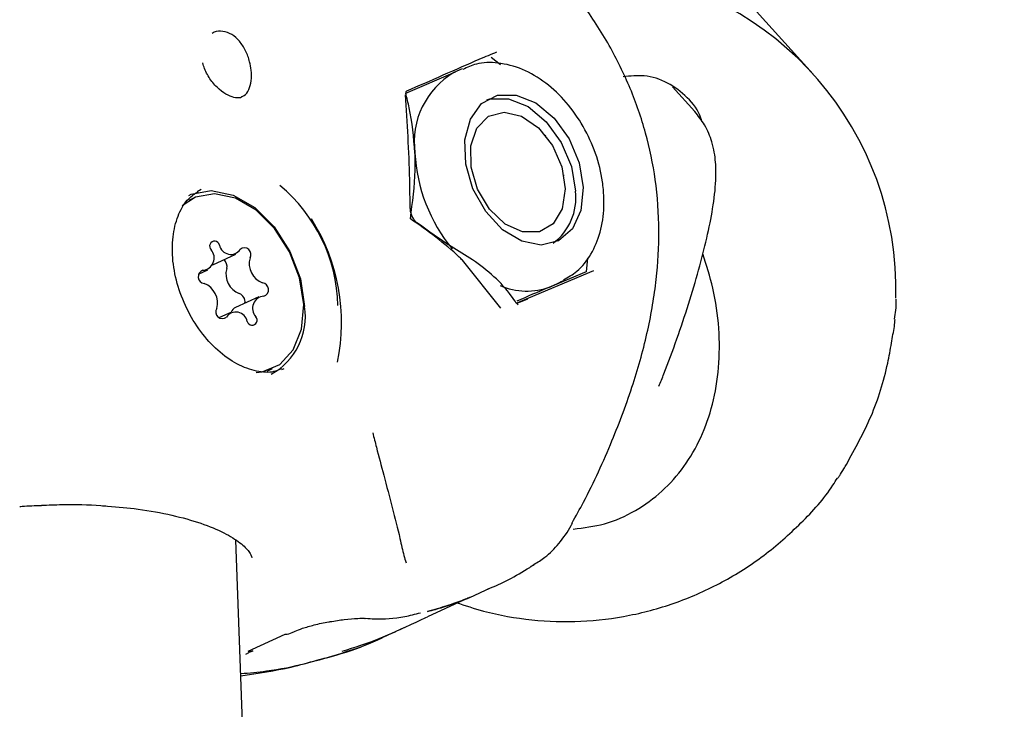
# Model space of a CAD drawing. Units: millimetres. Extents: x 3.4 to 17.1, y 4.5 to 14.5.
# Drawn here: x 6.9 to 6.9, y 9.7 to 9.7 of the extents above; entities that cross this region are included whole.
import ezdxf

# ---------------------------------------------------------------- set-up
doc = ezdxf.new("R2010")
doc.units = ezdxf.units.MM
doc.styles.add('SLDTEXTSTYLE0', font='TXT', dxfattribs={"width": 0.75})
doc.dimstyles.new('SLDDIMSTYLE1', dxfattribs={"dimtxt": 0.15875, "dimasz": 0.08, "dimexe": 0, "dimexo": 0.0625, "dimgap": 0.0396875, "dimtad": 2, "dimdec": 0, "dimlfac": 100, "dimrnd": 1e-09, "dimzin": 12, "dimdsep": 46, "dimtxsty": 'SLDTEXTSTYLE0', "dimblk1": 'DOT', "dimblk2": 'DOT', "dimsah": 1, "dimcen": 0.09, "dimse1": 1, "dimse2": 1, "dimadec": 0, "dimazin": 3, "dimtfac": 1, "dimtdec": 0, "dimtofl": 0, "dimtmove": 0, "dimatfit": 3, "dimldrblk": 'DOT', "dimfxl": 0, "dimfrac": 2, "dimtolj": 1, "dimtzin": 12, "dimarcsym": 0})

# ---------------------------------------------------------------- blocks, each defined once
blk = doc.blocks.new('_Dot')
at = {"color": 0, "linetype": 'ByBlock', "lineweight": -2}
blk.add_line((-0.5, 0), (-1, 0), dxfattribs=at)
at = {"color": 0, "linetype": 'ByBlock', "const_width": 0.5}
blk.add_lwpolyline([(-0.25, 0, 1), (0.25, 0, 1)], format="xyb", close=True, dxfattribs=at)
blk = doc.blocks.new('_D_2')
at = {"color": 7, "linetype": 'Continuous', "lineweight": 18}
blk.add_line((14.2234955205633, 14.33122150986867), (6.071040222512175, 14.3312215098698), dxfattribs=at)
at = {"color": 7, "linetype": 'Continuous', "lineweight": 18, "xscale": 0.08, "yscale": 0.08}
for p, rotation in [((6.071040222512175, 14.3312215098698), 179.9999999999925), ((14.2234955205633, 14.33122150986867), 359.9999999999925)]:
    blk.add_blockref('_Dot', p, dxfattribs=dict(at, rotation=rotation))
at = {"color": 7, "linetype": 'Continuous', "lineweight": 18, "insert": (9.971319954378083, 14.53586099027497), "char_height": 0.15875, "attachment_point": 1, "style": 'SLDTEXTSTYLE0'}
blk.add_mtext('815', dxfattribs=at)
blk = doc.blocks.new('_D_10')
at = {"color": 7, "linetype": 'Continuous', "lineweight": 18}
blk.add_line((3.566031368943219, 7.296035548201218), (3.566031368943219, 11.63133957006285), dxfattribs=at)
at = {"color": 7, "linetype": 'Continuous', "lineweight": 18, "xscale": 0.08, "yscale": 0.08}
for p, rotation in [((3.566031368943219, 11.63133957006285), 90.0000000000004), ((3.566031368943219, 7.296035548201218), 270.0000000000004)]:
    blk.add_blockref('_Dot', p, dxfattribs=dict(at, rotation=rotation))
at = {"color": 7, "linetype": 'Continuous', "lineweight": 18, "insert": (3.361391888537484, 9.287739641972385), "char_height": 0.15875, "attachment_point": 1, "rotation": 90, "style": 'SLDTEXTSTYLE0'}
blk.add_mtext('434', dxfattribs=at)

msp = doc.modelspace()

# ---------------------------------------------------------------- linework, layer by layer
at = {"color": 7, "linetype": 'Continuous', "lineweight": 25}
for p, q in [((6.923885405813262, 9.738653599145037), (6.917853778355703, 9.745317742498385)), ((6.910174967804314, 9.739375860752869), (6.910566216386435, 9.739064556913101)), ((6.908935563270386, 9.738875406616913), (6.908579964049225, 9.738711745168237)), ((6.906529586153262, 9.737835475963191), (6.908647726666029, 9.738741646506877)), ((6.918844335437849, 9.737059681683055), (6.917894459246004, 9.73810916810358)), ((6.912498212355213, 9.736017258761755), (6.912476473425949, 9.736044524474174)), ((6.913269165001444, 9.734322185406851), (6.913262593517302, 9.734356431803969)), ((6.897515038068, 9.73338216215895), (6.897283485086786, 9.733275591913307)), ((6.897649068760813, 9.733655335785393), (6.897821439998762, 9.733750629026678)), ((6.898306319495387, 9.730534755635517), (6.899298689414882, 9.730991485259713)), ((6.898306319495393, 9.730534755635519), (6.898287434030516, 9.730526766944648)), ((6.910574926103888, 9.728691601164268), (6.908947695390713, 9.730728451815429)), ((6.914276325060806, 9.730813791409824), (6.914220307754938, 9.730231985953939)), ((6.897700007974128, 9.730137882192615), (6.898100207098169, 9.730322070358676)), ((6.911238838714433, 9.728895271406497), (6.914539550756571, 9.730291477345501)), ((6.914220307754938, 9.730231985953939), (6.912693066616654, 9.729597771707953)), ((6.912760829233452, 9.729627673046595), (6.912693066616654, 9.729597771707953)), ((6.912760829233458, 9.729627673046592), (6.913116428454616, 9.729791334495264)), ((6.913237943442871, 9.729851570764685), (6.913116428454616, 9.729791334495266)), ((6.900274561185217, 9.7291749962619), (6.899282191265721, 9.728718266637705)), ((6.911258004743713, 9.7288985707211), (6.911250407317693, 9.728909025241988)), ((6.911278551625194, 9.728892720635244), (6.911734860376474, 9.729088080415467)), ((6.899076078868502, 9.728505581360876), (6.898593245937241, 9.728283361703758)), ((6.90062817723417, 9.726008334215988), (6.900859730215382, 9.726114904461634)), ((6.901338898409104, 9.726107989411084), (6.901232866090059, 9.726065818602493)), ((6.913769519458612, 9.3320439334883), (6.899291303577989, 9.718806796037596)), ((6.911877960801595, 9.717701153379437), (6.912001391003711, 9.717764053831559)), ((6.909259865269, 9.716375971791985), (6.910135329000647, 9.71677889636003)), ((6.90898676661979, 9.716256455957287), (6.907457344283239, 9.715552552629182)), ((6.909044606537641, 9.716282450606133), (6.909118258866731, 9.716315933166621)), ((6.907560065521928, 9.715801990393782), (6.907463645161408, 9.715768372542549)), ((6.905594634046628, 9.714689081000657), (6.906470184580337, 9.715092045518595)), ((6.89981781270698, 9.714079769129395), (6.901399265399339, 9.714807618976144))]:
    msp.add_line(p, q, dxfattribs=at)
at = {"color": 7, "linetype": 'Continuous', "lineweight": 25, "flags": 128}
for points in [[(6.914091655146406, 9.733817556696641), (6.913992632100244, 9.7328449270649), (6.913630378103402, 9.732060402491081), (6.913044148997387, 9.731548998385911), (6.912297471802117, 9.731366133319435), (6.911471260577591, 9.731531623559055), (6.910655048129972, 9.732027535669456), (6.909937283742804, 9.73280012987861), (6.909395748324696, 9.733765683615921), (6.90908912564099, 9.734819564151842), (6.909050643017204, 9.735847567177663), (6.909284470642746, 9.736738292614428), (6.909765269666179, 9.73739521654003), (6.91044093805295, 9.73774715105391), (6.911238256649274, 9.737755958590661), (6.91207082361357, 9.73742068471701), (6.912848417396646, 9.736777661559481), (6.913486773646496, 9.735896570654724), (6.913916716558333, 9.7348728918738), (6.914091655146406, 9.733817556696641)], [(6.909991471760564, 9.737561003553282), (6.910110148079787, 9.737594907845851), (6.910907466676111, 9.737603715382601), (6.911740033640407, 9.737268441508954), (6.912517627423482, 9.736625418351425), (6.913155983673333, 9.735744327446666), (6.91358592658517, 9.734720648665744), (6.913760865173242, 9.733665313488583)], [(6.909590197686335, 9.733747502954184), (6.909313240182136, 9.734688328582932), (6.909304456713823, 9.735598178226569), (6.909565033537465, 9.736354171649076), (6.910059778309121, 9.736854207749634), (6.910721873005904, 9.73703075388207), (6.91146189807022, 9.736859966512922), (6.912179909016514, 9.736364911422758), (6.912778934487851, 9.7356124485447), (6.913178072775014, 9.734704202159971), (6.913323418040617, 9.733762835975595), (6.91319534060116, 9.732915486711065), (6.912811138024537, 9.732276593579876), (6.912222698997664, 9.731932442639623), (6.911509495471774, 9.7319295133818), (6.910767849535035, 9.732268201418902), (6.910097924580805, 9.732902765054783), (6.909590197686335, 9.733747502954184)], [(6.900165396095903, 9.725942536649084), (6.900412005264306, 9.725972958399181), (6.901164673475677, 9.726291466809299), (6.901741650852533, 9.726917150749117), (6.902091670422916, 9.72779441545481), (6.902183631411964, 9.728845312107469), (6.902009362682232, 9.72997646392772), (6.901584348775123, 9.731087363112353), (6.90094635404143, 9.732079301393716), (6.900152067113033, 9.732864140702459), (6.899272063869192, 9.73337214462179), (6.89838453645995, 9.733558174774137), (6.897568345590471, 9.733405701564084), (6.897005303378926, 9.73303831086563)], [(6.897287832595178, 9.733489367689671), (6.897387290497869, 9.733534686647712), (6.898242987734053, 9.733694092875133), (6.899173366275589, 9.733498669661056), (6.900095757906167, 9.732965781215649), (6.900928204081555, 9.73214277701583), (6.901596738305944, 9.731102784596448), (6.902041958379682, 9.729938211847898), (6.902224304545403, 9.728752536169528)]]:
    msp.add_lwpolyline(points, dxfattribs=at)
at = {"color": 7, "linetype": 'Continuous', "lineweight": 25}
for centre, radius, start, end in [((6.913752791878385, 9.729481676923685), 0.01366292437632248, 358.4433175283266, 83.3360570040819), ((6.910306895630615, 9.735766860028582), 0.003413889449385486, 120.3880971061961, 187.8534123318423), ((6.913906082090786, 9.73565227266691), 0.006989919475132023, 182.8855786167994, 219.4896599785636), ((6.896798413350466, 9.728644909723101), 0.006840496643769862, 1.339049516061286, 50.26858353892462), ((6.911398397133767, 9.733369439377913), 0.002380923502953162, 306.2063629439197, 7.138522273085746), ((6.89554422473254, 9.728071800879029), 0.008249999999999398, 348.2049237317383, 32.33403842494572), ((6.89838875639483, 9.731323126829064), 0.0002136314091260993, 13.6324579865305, 224.7388158250572), ((6.899078332478309, 9.731466557033073), 0.0004908687950190358, 190.9306445252453, 325.3931562675928), ((6.897844701645474, 9.730821709430648), 0.0005264403254737941, 274.6739798107284, 41.82304057366122), ((6.899659939437819, 9.730972945811052), 0.0002787254822937006, 327.9388733737387, 129.5791910054874), ((6.898527403406018, 9.730468526031544), 0.0003895067727642116, 345.0834115255268, 47.77829271847077), ((6.900737944731723, 9.730584183264588), 0.0008755568360158092, 164.0359220417475, 249.5983278943204), ((6.897976755740736, 9.730021252840329), 0.0002898211753140858, 107.9162428235013, 263.1208289424914), ((6.899745574812169, 9.730127453640344), 0.0008755568359685033, 164.0359220376748, 249.5983278965327), ((6.897636823551726, 9.728912883356045), 0.000875556835963047, 344.0359220357914, 69.59832789782529), ((6.900398012542622, 9.729475813780256), 0.0002898211753343758, 287.9162428285834, 83.12082893837882), ((6.911680850180725, 9.73226234103794), 0.002850352930336122, 246.6083276888644, 290.8007797990885), ((6.899310453647237, 9.728954447621248), 0.0003755531833281015, 352.0422239669169, 69.76346160610947), ((6.900530066637909, 9.728675357189925), 0.0005264403254774733, 94.67397981029504, 221.8230405738857), ((6.898714828845585, 9.728524120809553), 0.0002787254822964573, 147.9388733848665, 309.5791909981501), ((6.899296435805073, 9.728030509587521), 0.0004908687950136513, 10.93064452416059, 145.3931562692517), ((6.899443056910314, 9.728383074606704), 0.0003717949075175451, 115.6373199711995, 159.4558902082743), ((6.89946634446225, 9.728327396349542), 0.002790535376375009, 298.3952208976011, 8.76317360840663), ((6.899986011888548, 9.72817393979151), 0.0002136314091255028, 193.6324579841041, 44.73881582320281), ((6.901416371300201, 9.715396450629001), 0.0005890800686248411, 268.3359923908994, 298.2194187704704), ((6.899870334598473, 9.71447328242316), 0.0003970028481714232, 262.3977100182093, 293.1854961502264)]:
    msp.add_arc(centre, radius, start, end, dxfattribs=at)
for points, knots in [([(6.913617317735351, 9.719545557016554), (6.913781574518986, 9.719838852125678), (6.914415697343951, 9.720971134878521), (6.915307348868746, 9.7229469396445), (6.916234350550535, 9.725394610372739), (6.916866732193147, 9.727698418967147), (6.917237597316237, 9.729882748158127), (6.91735979984812, 9.732039210640922), (6.917209741995063, 9.73413746100391), (6.916784970965215, 9.736169551236914), (6.916118426145264, 9.738082740142545), (6.915210383264808, 9.739929707668281), (6.914043238223441, 9.741715374063126), (6.913098452538341, 9.742950598301467), (6.912517204253363, 9.74355636551165), (6.912446747971676, 9.743629793866278)], [0, 0, 0, 0, 0.03611254134144045, 0.1394145570453665, 0.2323620764223546, 0.3177433726941463, 0.3978990941879581, 0.4747949554395076, 0.5578198478952068, 0.6366286996579159, 0.7168232530493341, 0.8005291989841322, 0.889693430715787, 0.9866291378087314, 0.9999999999999999, 0.9999999999999999, 0.9999999999999999, 0.9999999999999999]), ([(6.899541220268601, 9.737694513533382), (6.899578135082635, 9.737706703346692), (6.899714511841195, 9.737751736953664), (6.899860065995473, 9.737980377870873), (6.899964890504741, 9.738352904972933), (6.899961951090409, 9.738775252360941), (6.899881385251098, 9.739219283263473), (6.89972263371388, 9.739657590311399), (6.899459108083314, 9.740067583345633), (6.899122496032145, 9.740361357526085), (6.898746256106817, 9.740487392098816), (6.89844851971759, 9.740487228612935), (6.89831610504984, 9.740399366096677), (6.898291042294508, 9.74038273593942)], [0, 0, 0, 0, 0.03987167520717035, 0.1473004799109731, 0.2539085881427176, 0.3604148038047081, 0.4375678880213977, 0.5459283990503481, 0.6533083856397246, 0.7597072395377554, 0.8666113809194516, 0.9747529002574862, 0.9999999999999999, 0.9999999999999999, 0.9999999999999999, 0.9999999999999999]), ([(6.91039563045639, 9.739577734696772), (6.910165913187301, 9.739484465817307), (6.909601681667696, 9.739255378810475), (6.908086616542366, 9.738586116054256), (6.907074371821717, 9.738144592616397), (6.906568677521991, 9.73792401761001)], [0, 0, 0, 0, 0.2557584948458327, 0.6281939741450856, 0.9999999999999999, 0.9999999999999999, 0.9999999999999999, 0.9999999999999999]), ([(6.899544043522759, 9.737677872344776), (6.899540488888789, 9.737674856102549), (6.899485563456971, 9.737628249782954), (6.89933073047161, 9.73762339948474), (6.898967192812179, 9.737726656310631), (6.898578753952528, 9.737986675655447), (6.898214373516081, 9.738382057554443), (6.897982984612431, 9.738791441035884), (6.897908639775024, 9.739045352480314), (6.89788459369233, 9.739127477558569)], [0, 0, 0, 0, 0.01420306744775513, 0.219462712455099, 0.3851017568335142, 0.5571208383485856, 0.7337451984546192, 0.9138825882324193, 1, 1, 1, 1]), ([(6.914974675571351, 9.73341682008579), (6.914959186747298, 9.733633400457512), (6.914915177601527, 9.73424878075483), (6.914649246654718, 9.735282770940207), (6.914121768559878, 9.73644172935224), (6.913393985528206, 9.737474280180853), (6.912509256762037, 9.738312085959622), (6.911510681380483, 9.73889987556095), (6.910499116291284, 9.739157738927352), (6.909613741175552, 9.739147966145472), (6.909150145627478, 9.738933087204426), (6.908960506809263, 9.738845188628591)], [0, 0, 0, 0, 0.06688139076065144, 0.1900333340652329, 0.3134327880223047, 0.4373156767555322, 0.5619747393213823, 0.6876793860739594, 0.8133488274868502, 0.923648300936427, 1, 1, 1, 1]), ([(6.919144131415947, 9.736645779931482), (6.919133165728682, 9.73668943011911), (6.919036400883785, 9.737074613786383), (6.918541563831434, 9.737682177281554), (6.917712292780158, 9.738318261067949), (6.916737545842114, 9.738638866432723), (6.91609490028839, 9.73856615669472), (6.915800409970519, 9.738532837684367)], [0, 0, 0, 0, 0.03217072374877488, 0.2838850879164796, 0.5351137878366794, 0.7869673452167372, 1, 1, 1, 1]), ([(6.906717640372663, 9.732924279433568), (6.906713258949989, 9.733338809059711), (6.906695955075764, 9.734975941344699), (6.906598054851587, 9.736576431153505), (6.906524943426517, 9.737771669384186)], [0, 0, 0, 0, 0.2532047226384316, 1, 1, 1, 1]), ([(6.906925025415394, 9.735300389214888), (6.906866786683236, 9.735956750415195), (6.906788345255974, 9.736840799697232), (6.906582581011262, 9.737631762443867), (6.906529586153262, 9.737835475963191)], [0, 0, 0, 0, 0.7424486548945898, 1, 1, 1, 1]), ([(6.906546176671657, 9.737778230742299), (6.906544456486587, 9.737794258819461), (6.906537449032927, 9.737859551798582), (6.906556223370666, 9.73791858100739), (6.906559156069695, 9.737924138537982), (6.90656062715034, 9.737926926268875)], [0, 0, 0, 0, 0.1395240405837078, 0.5683738713941744, 1, 1, 1, 1]), ([(6.917316125731003, 9.725368449263282), (6.917387763442792, 9.725541423956106), (6.917653722518363, 9.72618360233189), (6.918087819659367, 9.727376489533299), (6.918591636310439, 9.728872894913156), (6.919024759127687, 9.73033058213252), (6.919374783580369, 9.731702685769562), (6.919630012594584, 9.732979852379655), (6.91975045723073, 9.733997009913857), (6.919751627528608, 9.734890297552479), (6.919622739838754, 9.735685817574215), (6.919317053770945, 9.73646174677392), (6.918992716738758, 9.736871996219062), (6.918844335437835, 9.737059681683046)], [0, 0, 0, 0, 0.04045115208472931, 0.1501772006088372, 0.2595922677088813, 0.3694433700947873, 0.4807409221819132, 0.5955139915790173, 0.7194362916158253, 0.8002755725004198, 0.8822772440374302, 0.9461428885865034, 1, 1, 1, 1]), ([(6.906729565303057, 9.732493346168893), (6.906821520408243, 9.733190563679878), (6.906947250966581, 9.734143871783461), (6.906929731683553, 9.73505549624841), (6.906925025415394, 9.735300389214888)], [0, 0, 0, 0, 0.7313663949426309, 1, 1, 1, 1]), ([(6.901231455050609, 9.726104996295435), (6.901124858555487, 9.726058192764956), (6.900816874943272, 9.725922965801217), (6.900171186302441, 9.725971246608491), (6.899347930832089, 9.726261088678015), (6.898515917856467, 9.726852197338992), (6.897774713712582, 9.727667844974757), (6.897174905279646, 9.728654615321023), (6.896761707014795, 9.729738333092737), (6.89656543376837, 9.730835011364904), (6.8965948616383, 9.731861141503014), (6.896842939160738, 9.732726146375485), (6.897216007338902, 9.733344034688647), (6.89754509437092, 9.733553526762684), (6.897683545338149, 9.733641662658222)], [0, 0, 0, 0, 0.04587491316324755, 0.1325439588748248, 0.2248863747858411, 0.3147498946839773, 0.4039767765352707, 0.4930962393567605, 0.5822193643032577, 0.6711421208200373, 0.7596196919627434, 0.8477043312249464, 0.9359273365558908, 1, 1, 1, 1]), ([(6.913245230560844, 9.729891032953223), (6.913444886049675, 9.730001249059884), (6.913917200161926, 9.730261981298591), (6.914457096694293, 9.730971679605886), (6.914852642752943, 9.731905771766991), (6.914984234516669, 9.732758829253035), (6.914976681698882, 9.733278728122523), (6.914974675571351, 9.73341682008579)], [0, 0, 0, 0, 0.1752657548907054, 0.4146166474794878, 0.6578331623832645, 0.9091159970818468, 1, 1, 1, 1]), ([(6.907035133955825, 9.732306851576388), (6.90702031325204, 9.732317062361394), (6.906965839408433, 9.732354592340652), (6.906872901526344, 9.732466102980085), (6.906782755297554, 9.732630075414663), (6.906731457749106, 9.732801191444446), (6.906729072065978, 9.73288721791834), (6.906728006728621, 9.73292563342081)], [0, 0, 0, 0, 0.08231602124588294, 0.3025544625694911, 0.5481945151159271, 0.7982442620782544, 1, 1, 1, 1]), ([(6.908947695390713, 9.730728451815429), (6.908901821347269, 9.73077337790473), (6.908248350313221, 9.731413345429402), (6.907461333283457, 9.731972989466213), (6.906729565303057, 9.732493346168893)], [0, 0, 0, 0, 0.07020057669953468, 0.9999999999999999, 0.9999999999999999, 0.9999999999999999, 0.9999999999999999]), ([(6.911241753513718, 9.72890269093803), (6.911172939644425, 9.729005888589796), (6.910915269335827, 9.729392307360465), (6.910313299471513, 9.730046262859094), (6.909420197793943, 9.730740537885113), (6.908258553156016, 9.731416917302646), (6.907503434350113, 9.73196574676165), (6.90703557562542, 9.7323057921277)], [0, 0, 0, 0, 0.07599846964326736, 0.284572707901082, 0.4939510335679621, 0.686460697023559, 1, 1, 1, 1]), ([(6.913666864101575, 9.71927845663334), (6.914114296703265, 9.719335458103426), (6.915039351556344, 9.719453307107583), (6.916328657248949, 9.720027858016895), (6.917478360513527, 9.720859570249871), (6.918419837411347, 9.721922153558458), (6.919144737544691, 9.723174370041715), (6.919642958117827, 9.724596181205483), (6.919902833395687, 9.726161649161263), (6.919903151979656, 9.727829776726587), (6.919680028740983, 9.72946925186039), (6.919340676040274, 9.7305142972336), (6.919183992793762, 9.730996807322612)], [0, 0, 0, 0, 0.09370623192129952, 0.1937351106630234, 0.2915240685490981, 0.3885836650225398, 0.4868371083768608, 0.5877573733212434, 0.6918844432228141, 0.798687801294704, 0.9070517229140237, 1, 1, 1, 1]), ([(6.912693066616654, 9.729597771707953), (6.91264966664431, 9.729579425853267), (6.91222922875826, 9.729401700109563), (6.911717509991389, 9.729181646895555), (6.911258613724744, 9.72898430881669)], [0, 0, 0, 0, 0.1032256458920539, 1, 1, 1, 1]), ([(6.911322286571588, 9.728821973553531), (6.911322860516222, 9.728821754205477), (6.911335908523047, 9.728816767566101), (6.91130058922824, 9.728840445112628), (6.911277097697396, 9.72886781559855), (6.911258342305405, 9.7288981739924), (6.911258068944766, 9.728898616467287)], [0, 0, 0, 0, 0.02549437333281688, 0.5795868402483427, 0.9938724602578091, 0.9999999999999999, 0.9999999999999999, 0.9999999999999999, 0.9999999999999999]), ([(6.927346496746996, 9.72822342999694), (6.927390880415403, 9.728476610127526), (6.927440062919227, 9.728757164511329), (6.927425498012314, 9.729039135601045), (6.927424076885172, 9.729066648085096)], [0, 0, 0, 0, 0.9024279968626198, 1, 1, 1, 1]), ([(6.927226083784074, 9.727200486516907), (6.927246668499349, 9.72732341331052), (6.927288577248778, 9.727573681925996), (6.927359311849118, 9.727937452105277), (6.927369774051638, 9.728111119306819), (6.927375401431914, 9.7282045309362)], [0, 0, 0, 0, 0.3084852149041348, 0.6280499585177328, 1, 1, 1, 1]), ([(6.925302990405267, 9.722031685343707), (6.925676580851949, 9.72270586796239), (6.926434587551034, 9.724073769486381), (6.926984863901876, 9.725854615045252), (6.927175037007961, 9.726915674174476), (6.927226083784074, 9.727200486516907)], [0, 0, 0, 0, 0.4155378799695363, 0.8431171073474062, 1, 1, 1, 1]), ([(6.905125290586184, 9.72338046927569), (6.905176438343082, 9.723176274758083), (6.905327200731437, 9.722574393951747), (6.905610653119193, 9.721508753233826), (6.90596557098367, 9.720182984166923), (6.906177917298193, 9.719315720773029), (6.906283939328952, 9.718882706305923)], [0, 0, 0, 0, 0.1326417974012461, 0.3909730432951399, 0.6959199650675479, 1, 1, 1, 1]), ([(6.924937096938029, 9.721446549355539), (6.924962887147536, 9.721483037191025), (6.925035397788666, 9.721585624816138), (6.925162964162121, 9.72180461829229), (6.925265634390386, 9.721971108697778), (6.925302990405267, 9.722031685343707)], [0, 0, 0, 0, 0.2598979279616128, 0.7307178090100173, 1, 1, 1, 1]), ([(6.908669411472096, 9.7161574885646), (6.909060571704933, 9.71602898196441), (6.910111877752634, 9.71568359980486), (6.911897144824208, 9.715371566460208), (6.913992833504551, 9.715307556868687), (6.916079789394958, 9.715562372918555), (6.918109203763037, 9.716124744062313), (6.920033741778579, 9.716985117484231), (6.921817963845389, 9.718118725459064), (6.923390745267937, 9.71951999918186), (6.924432784102443, 9.720651656322076), (6.924859277192939, 9.721353764442831), (6.924921499430531, 9.721456196907221)], [0, 0, 0, 0, 0.06747776308952322, 0.1813573427617284, 0.2953333150432938, 0.4093722788435621, 0.523478707890416, 0.6376512011706762, 0.751882894042667, 0.8661622496090498, 0.9804740463816409, 1, 1, 1, 1]), ([(6.890084141772535, 9.720243782724742), (6.89012058872118, 9.720247290078925), (6.890421793102082, 9.720276275508013), (6.890733666402908, 9.72028458500437), (6.891007801772614, 9.72029188901805)], [0, 0, 0, 0, 0.1210040456185801, 1, 1, 1, 1]), ([(6.891006566994434, 9.720300052651416), (6.891299026106747, 9.720309818740715), (6.892150555308857, 9.720338253861659), (6.893116069698915, 9.720330641138615), (6.893736338463888, 9.720267420046476), (6.893831180348375, 9.720257753257082)], [0, 0, 0, 0, 0.3070617935600159, 0.8940466310022646, 1, 1, 1, 1]), ([(6.893831180348375, 9.720257753257082), (6.894269102401454, 9.720221693586065), (6.895238419007571, 9.720141877468832), (6.896587273728931, 9.719889614047785), (6.89783090193324, 9.719544093196177), (6.898818244815197, 9.719131428071412), (6.899509782115285, 9.718699307706588), (6.899900105335188, 9.718291553738318), (6.899951942219785, 9.71813759493099), (6.899978398894879, 9.718059016942075)], [0, 0, 0, 0, 0.1242327803016318, 0.2749824908877124, 0.4241837568816167, 0.5709585924478355, 0.7143167550558202, 0.8541920709562105, 1, 1, 1, 1]), ([(6.911986570695849, 9.717776515584276), (6.912146968309473, 9.717872289358773), (6.91254711853803, 9.718111219956858), (6.913088862824861, 9.718678949367069), (6.913459352359203, 9.719193870779495), (6.913618308684128, 9.719505305302805), (6.91363472379162, 9.719537466534382)], [0, 0, 0, 0, 0.2296766997674929, 0.5729834866593869, 0.9559028433119572, 1, 1, 1, 1]), ([(6.906283939328952, 9.718882706305923), (6.90634038919687, 9.7186209634897), (6.906430962265031, 9.718201000595037), (6.906514358995951, 9.717947496392314), (6.906545778527237, 9.717851989252638)], [0, 0, 0, 0, 0.6232522433510028, 1, 1, 1, 1]), ([(6.910010052516692, 9.716725394115413), (6.910019408286074, 9.716728987753608), (6.910607964423487, 9.7169550576502), (6.911277532160369, 9.717307347892085), (6.911935675001003, 9.717732330287623), (6.911997398422377, 9.717772186935534)], [0, 0, 0, 0, 0.01442683821791512, 0.9075687771670014, 0.9999999999999999, 0.9999999999999999, 0.9999999999999999, 0.9999999999999999]), ([(6.907461895423089, 9.715775718311233), (6.907682992112677, 9.715834210647738), (6.908159855663501, 9.715960367503968), (6.90872319805576, 9.716159699782615), (6.909100252775858, 9.716305708668038), (6.909213629274643, 9.716356332205454), (6.909255546086681, 9.716375048406121)], [0, 0, 0, 0, 0.2952799294247311, 0.6368627042557686, 0.8657432719093298, 0.9999999999999999, 0.9999999999999999, 0.9999999999999999, 0.9999999999999999]), ([(6.909259650661324, 9.716376435136507), (6.909257817047844, 9.716375417087391), (6.909247027726933, 9.716369426698074), (6.908971266233638, 9.71625337343347), (6.908411545935969, 9.71604515098299), (6.907840056033273, 9.715881948378238), (6.907560065521928, 9.715801990393782)], [0, 0, 0, 0, 0.03657446973998611, 0.2152109456266692, 0.6155076623518383, 1, 1, 1, 1]), ([(6.901696029187746, 9.71487595652236), (6.901735389980961, 9.714896195201971), (6.901839436946279, 9.71494969445907), (6.902156368171794, 9.715070631596022), (6.902642527479435, 9.715208763784796), (6.903071018976105, 9.715307292633176), (6.903291286690755, 9.715339702026785), (6.903311024749903, 9.715342606213309)], [0, 0, 0, 0, 0.1367709660667311, 0.3615426113275951, 0.6453922012450725, 0.968223805666859, 1, 1, 1, 1]), ([(6.903311024749903, 9.715342606213309), (6.903516320409858, 9.715375581549365), (6.903958105714722, 9.715446542712872), (6.904452627396064, 9.715484806027543), (6.904740083052962, 9.715485738454078), (6.904788234840812, 9.715481143452584), (6.904800987074896, 9.715479926539624)], [0, 0, 0, 0, 0.3082194050088125, 0.6632717118064472, 0.9108228760278247, 1, 1, 1, 1]), ([(6.903819430774813, 9.714080395786032), (6.904349965655173, 9.714247801957521), (6.905112669990285, 9.714488467401857), (6.906150777978455, 9.714943774566576), (6.906737901648021, 9.715215773365252), (6.907157832802767, 9.71541363757544), (6.907357738613254, 9.715506354977668), (6.907457344283239, 9.715552552629182)], [0, 0, 0, 0, 0.492224709271963, 0.7076290994392885, 0.8250622988894205, 0.9128350152382472, 1, 1, 1, 1]), ([(6.904817063635396, 9.715488969973137), (6.904944404452808, 9.71547764998956), (6.905467322565302, 9.715431165095199), (6.906237580935342, 9.715483772317794), (6.906931436044681, 9.715660253957239), (6.907156064512129, 9.715717388075975)], [0, 0, 0, 0, 0.1787768673951831, 0.7341374427779412, 1, 1, 1, 1]), ([(6.899503804649795, 9.713130162707586), (6.899871638317231, 9.713162687314831), (6.901425927551322, 9.713300120756527), (6.903489972801334, 9.713892057966612), (6.90508693455585, 9.714416586593266), (6.905568944051021, 9.714681420331365), (6.905592125074106, 9.714694156837716)], [0, 0, 0, 0, 0.1561013735387044, 0.659609779633843, 0.9836297964352929, 1, 1, 1, 1]), ([(6.902744548660404, 9.713700722934602), (6.903021941613662, 9.713771495550125), (6.903890242905581, 9.713993029488778), (6.904787780265995, 9.714308851882368), (6.905340692906611, 9.714587520471783), (6.905429633551751, 9.714632346656431)], [0, 0, 0, 0, 0.2825998925246812, 0.8846001633973595, 0.9999999999999999, 0.9999999999999999, 0.9999999999999999, 0.9999999999999999]), ([(6.899716562752242, 9.713952609301316), (6.899716409831686, 9.713952459344663), (6.899706612411011, 9.713942851817588), (6.899747461061898, 9.71397695640813), (6.899839218130629, 9.714028429208467), (6.89996979096693, 9.71408198874075), (6.900027514979334, 9.714105666491756)], [0, 0, 0, 0, 0.004591966611859156, 0.2942013099927566, 0.6879784992720034, 1, 1, 1, 1]), ([(6.899507341253382, 9.713035687881558), (6.900237162472793, 9.71314432835708), (6.901368201799272, 9.71331269376904), (6.902384155380398, 9.713599118384424), (6.902744548660404, 9.713700722934602)], [0, 0, 0, 0, 0.6452659976757855, 1, 1, 1, 1])]:
    msp.add_open_spline(points, degree=3, knots=knots, dxfattribs=at)

# ---------------------------------------------------------------- dimensions: what is measured, and where the dimension line sits
at = {"color": 7, "linetype": 'Continuous', "lineweight": 18}
dim = msp.add_linear_dim(base=(6.071040222512175, 14.3312215098698), p1=(14.22349552056236, 7.522906954287972), p2=(6.07104022251127, 7.806766415076763), dimstyle='SLDDIMSTYLE1', dxfattribs=at)
dim.commit()
dim.dimension.update_dxf_attribs({"geometry": '_D_2', "text_midpoint": (10.14726787153774, 14.33122150986923), "dimtype": 160})
dim = msp.add_linear_dim(base=(3.56603136894322, 11.63133957006285), p1=(6.150114967502533, 7.296035548201218), p2=(12.39947762894728, 11.63133957006285), angle=90.0000000000002, dimstyle='SLDDIMSTYLE1', dxfattribs=at)
dim.commit()
dim.dimension.update_dxf_attribs({"geometry": '_D_10', "text_midpoint": (3.566031368943219, 9.463687559132033), "dimtype": 160})

doc.saveas('drawing.dxf')
